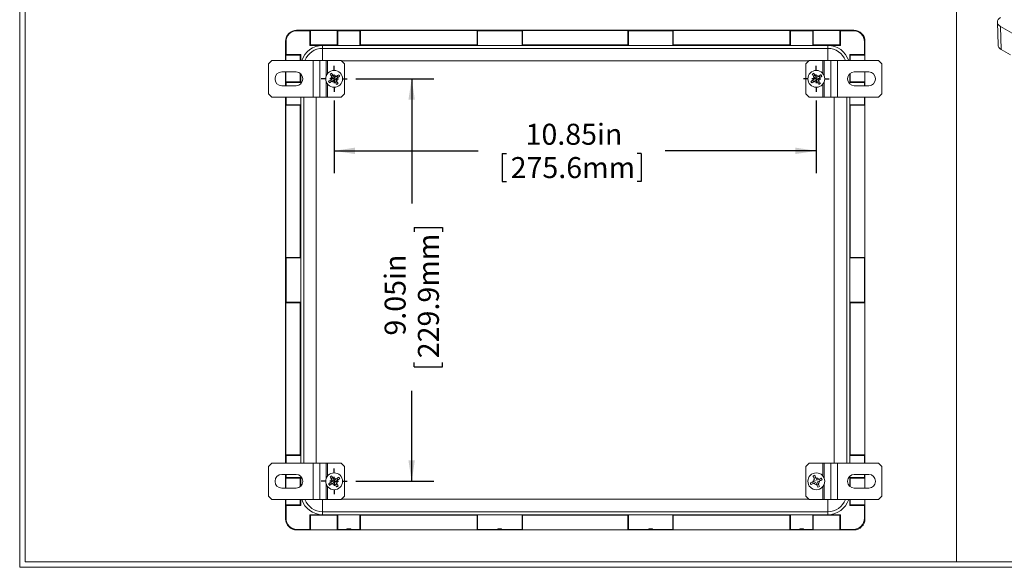
# Model space of a CAD drawing. Units: inches. Extents: x 0.2 to 16.8, y 0.1 to 10.9.
# Drawn here: x 0.2 to 5.7, y 0.2 to 3.3 of the extents above; entities that cross this region are included whole.
import ezdxf

# ---------------------------------------------------------------- set-up
doc = ezdxf.new("R2010")
doc.units = ezdxf.units.IN
doc.header["$MEASUREMENT"] = 0
doc.layers.add('SLD-0', color=179, linetype='Continuous')
doc.styles.add('SLDTEXTSTYLE0', font='TXT', dxfattribs={"width": 0.75})
doc.dimstyles.new('SLDDIMSTYLE0', dxfattribs={"dimtxt": 0.118, "dimasz": 0.118, "dimexe": 0, "dimexo": 0.0625, "dimgap": 0.0295, "dimtad": 0, "dimdec": 3, "dimlfac": 4, "dimrnd": 1e-09, "dimzin": 12, "dimdsep": 46, "dimlunit": 5, "dimtxsty": 'SLDTEXTSTYLE0', "dimsah": 1, "dimcen": 0.09, "dimadec": 0, "dimazin": 0, "dimtfac": 1, "dimtdec": 3, "dimtofl": 0, "dimtmove": 0, "dimatfit": 3, "dimfxl": 1, "dimfrac": 2, "dimtolj": 1, "dimtzin": 12, "dimarcsym": 0})

# ---------------------------------------------------------------- blocks, each defined once
blk = doc.blocks.new('*D30')
at = {"layer": 'SLD-0', "color": 7}
for p, q in [((1.8265, 4.1221), (1.8265, 3.5574)), ((4.8159, 4.1221), (4.8159, 3.5574)), ((2.9298, 3.762), (2.9298, 3.6028)), ((2.9298, 3.762), (2.9537, 3.762)), ((3.7127, 3.762), (3.6887, 3.762)), ((3.7127, 3.762), (3.7127, 3.6028)), ((1.8265, 3.6824), (2.4951, 3.6824)), ((4.8159, 3.6824), (4.1473, 3.6824)), ((2.9298, 3.6028), (2.9537, 3.6028)), ((3.7127, 3.6028), (3.6887, 3.6028))]:
    blk.add_line(p, q, dxfattribs=at)
for points in [[(1.8265, 3.6824), (1.9445, 3.6643), (1.9445, 3.7006)], [(4.8159, 3.6824), (4.6979, 3.7006), (4.6979, 3.6643)]]:
    blk.add_solid(points, dxfattribs=at)
at = {"layer": 'SLD-0', "color": 7, "char_height": 0.118, "attachment_point": 1, "style": 'SLDTEXTSTYLE0'}
for s, insert in [('11.96in', (3.0614, 3.9282)), ('303.7mm', (2.9776, 3.7409)), ('INSIDE LENGTH MIN.', (2.5972, 3.5536))]:
    blk.add_mtext(s, dxfattribs=dict(at, insert=insert))
blk = doc.blocks.new('*D33')
at = {"layer": 'SLD-0', "color": 7}
for p, q in [((1.965, 2.8216), (1.965, 2.4142)), ((4.6775, 2.8216), (4.6775, 2.4142)), ((1.965, 2.5392), (2.7758, 2.5392)), ((2.9101, 2.5252), (2.9101, 2.366)), ((2.9101, 2.5252), (2.934, 2.5252)), ((3.693, 2.5252), (3.669, 2.5252)), ((3.693, 2.5252), (3.693, 2.366)), ((4.6775, 2.5392), (3.8273, 2.5392)), ((2.9101, 2.366), (2.934, 2.366)), ((3.693, 2.366), (3.669, 2.366))]:
    blk.add_line(p, q, dxfattribs=at)
for points in [[(1.965, 2.5392), (2.083, 2.5211), (2.083, 2.5574)], [(4.6775, 2.5392), (4.5595, 2.5574), (4.5595, 2.5211)]]:
    blk.add_solid(points, dxfattribs=at)
at = {"layer": 'SLD-0', "color": 7, "char_height": 0.118, "attachment_point": 1, "style": 'SLDTEXTSTYLE0'}
for s, insert in [('10.85in', (3.0417, 2.6914)), ('275.6mm', (2.9579, 2.5041))]:
    blk.add_mtext(s, dxfattribs=dict(at, insert=insert))
blk = doc.blocks.new('*D34')
at = {"layer": 'SLD-0', "color": 7}
for p, q in [((2.0875, 2.9441), (2.5261, 2.9441)), ((2.4011, 2.9441), (2.4011, 2.2424)), ((2.4151, 2.1081), (2.5743, 2.1081)), ((2.4151, 2.1081), (2.4151, 2.0842)), ((2.5743, 2.1081), (2.5743, 2.0842)), ((2.4151, 1.3252), (2.4151, 1.3491)), ((2.5743, 1.3252), (2.5743, 1.3491)), ((2.4151, 1.3252), (2.5743, 1.3252)), ((2.4011, 0.6816), (2.4011, 1.1909)), ((2.0875, 0.6816), (2.5261, 0.6816))]:
    blk.add_line(p, q, dxfattribs=at)
for points in [[(2.4011, 2.9441), (2.3829, 2.8261), (2.4192, 2.8261)], [(2.4011, 0.6816), (2.4192, 0.7996), (2.3829, 0.7996)]]:
    blk.add_solid(points, dxfattribs=at)
at = {"layer": 'SLD-0', "color": 7, "char_height": 0.118, "attachment_point": 1, "rotation": 90, "style": 'SLDTEXTSTYLE0'}
for s, insert in [('229.9mm', (2.4363, 1.3731)), ('9.05in', (2.249, 1.5005))]:
    blk.add_mtext(s, dxfattribs=dict(at, insert=insert))
blk = doc.blocks.new('SW_CENTERMARKSYMBOL_7')
at = {"layer": 'SLD-0', "color": 0}
for p, q in [((0, 0.05), (0, 0.0725)), ((-0.05, 0), (-0.0725, 0)), ((0, 0), (-0.025, 0)), ((0, 0), (0, 0.025)), ((0, 0), (0, -0.025)), ((0, 0), (0.025, 0)), ((0.05, 0), (0.0725, 0)), ((0, -0.05), (0, -0.0725))]:
    blk.add_line(p, q, dxfattribs=at)
blk = doc.blocks.new('SW_CENTERMARKSYMBOL_8')
at = {"layer": 'SLD-0', "color": 0}
for p, q in [((0, 0.05), (0, 0.0725)), ((-0.05, 0), (-0.0725, 0)), ((0, 0), (-0.025, 0)), ((0, 0), (0, 0.025)), ((0, 0), (0, -0.025)), ((0, 0), (0.025, 0)), ((0.05, 0), (0.0725, 0)), ((0, -0.05), (0, -0.0725))]:
    blk.add_line(p, q, dxfattribs=at)
blk = doc.blocks.new('SW_CENTERMARKSYMBOL_9')
at = {"layer": 'SLD-0', "color": 0}
for p, q in [((0, 0.05), (0, 0.0725)), ((-0.05, 0), (-0.0725, 0)), ((0, 0), (-0.025, 0)), ((0, 0), (0, 0.025)), ((0, 0), (0, -0.025)), ((0, 0), (0.025, 0)), ((0.05, 0), (0.0725, 0)), ((0, -0.05), (0, -0.0725))]:
    blk.add_line(p, q, dxfattribs=at)

msp = doc.modelspace()

# ---------------------------------------------------------------- linework, layer by layer
at = {"color": 7, "linetype": 'Continuous', "lineweight": 0}
for p, q in [((0.19594, 0.19811), (0.19594, 10.86211)), ((0.22694, 0.22911), (0.22694, 10.86211)), ((0.22694, 0.22911), (16.78094, 0.22911)), ((0.19594, 0.19811), (16.81194, 0.19811))]:
    msp.add_line(p, q, dxfattribs=at)
at = {"color": 7, "linetype": 'Continuous', "lineweight": 15}
for p, q in [((1.75409, 3.21746), (1.75686, 3.21469)), ((1.75409, 3.21746), (4.88836, 3.21746)), ((1.75686, 3.21469), (1.8291, 3.21469)), ((1.83172, 3.21643), (1.8291, 3.21469)), ((1.8291, 3.21469), (1.8291, 3.132)), ((1.83172, 3.21643), (1.83172, 3.13462)), ((1.98273, 3.21643), (1.83172, 3.21643)), ((1.98273, 3.13462), (1.98273, 3.21643)), ((1.98535, 3.21469), (1.98273, 3.21643)), ((1.98535, 3.132), (1.98535, 3.21469)), ((1.98535, 3.21469), (2.11035, 3.21469)), ((2.11297, 3.21643), (2.11035, 3.21469)), ((2.11035, 3.21469), (2.11035, 3.132)), ((2.11297, 3.21643), (2.11297, 3.13462)), ((2.11297, 3.21643), (2.76938, 3.21643)), ((2.76938, 3.13462), (2.76938, 3.21643)), ((2.772, 3.21469), (2.76938, 3.21643)), ((2.772, 3.132), (2.772, 3.21469)), ((2.772, 3.21469), (3.022, 3.21469)), ((3.02462, 3.21643), (3.022, 3.21469)), ((3.022, 3.21469), (3.022, 3.132)), ((3.02462, 3.21643), (3.02462, 3.13462)), ((3.02462, 3.21643), (3.61783, 3.21643)), ((3.61783, 3.13462), (3.61783, 3.21643)), ((3.62045, 3.21469), (3.61783, 3.21643)), ((3.62045, 3.21469), (3.87045, 3.21469)), ((3.62045, 3.132), (3.62045, 3.21469)), ((3.87307, 3.21643), (3.87045, 3.21469)), ((3.87045, 3.21469), (3.87045, 3.132)), ((3.87307, 3.21643), (3.87307, 3.13462)), ((4.52948, 3.21643), (3.87307, 3.21643)), ((4.52948, 3.13462), (4.52948, 3.21643)), ((4.5321, 3.21469), (4.52948, 3.21643)), ((4.5321, 3.21469), (4.6571, 3.21469)), ((4.5321, 3.132), (4.5321, 3.21469)), ((4.65972, 3.21643), (4.6571, 3.21469)), ((4.6571, 3.21469), (4.6571, 3.132)), ((4.65972, 3.21643), (4.65972, 3.13462)), ((4.81073, 3.21643), (4.65972, 3.21643)), ((4.81073, 3.13462), (4.81073, 3.21643)), ((4.81335, 3.21469), (4.81073, 3.21643)), ((4.81335, 3.132), (4.81335, 3.21469)), ((4.81335, 3.21469), (4.88559, 3.21469)), ((4.88559, 3.21469), (4.88836, 3.21746)), ((5.69603, 3.26332), (5.69994, 3.13369)), ((5.71432, 3.23844), (7.93058, 1.95902)), ((5.71432, 3.23844), (5.71824, 3.10881)), ((1.6916, 3.04658), (1.6916, 3.15497)), ((1.69437, 3.1522), (1.6916, 3.15497)), ((1.69437, 3.07996), (1.69437, 3.1522)), ((1.83172, 3.13462), (1.8291, 3.132)), ((1.8291, 3.132), (1.89997, 3.132)), ((1.83172, 3.13462), (1.98273, 3.13462)), ((1.89997, 3.11503), (1.89997, 3.132)), ((1.89997, 3.132), (1.98535, 3.132)), ((1.89997, 3.11503), (4.74247, 3.11503)), ((1.98273, 3.13462), (1.98535, 3.132)), ((1.98535, 3.132), (2.11035, 3.132)), ((2.11297, 3.13462), (2.11035, 3.132)), ((2.11035, 3.132), (2.772, 3.132)), ((2.11297, 3.13462), (2.76938, 3.13462)), ((2.76938, 3.13462), (2.772, 3.132)), ((2.772, 3.132), (3.022, 3.132)), ((3.02462, 3.13462), (3.022, 3.132)), ((3.022, 3.132), (3.62045, 3.132)), ((3.02462, 3.13462), (3.61783, 3.13462)), ((3.61783, 3.13462), (3.62045, 3.132)), ((3.62045, 3.132), (3.87045, 3.132)), ((3.87307, 3.13462), (3.87045, 3.132)), ((3.87045, 3.132), (4.5321, 3.132)), ((3.87307, 3.13462), (4.52948, 3.13462)), ((4.52948, 3.13462), (4.5321, 3.132)), ((4.5321, 3.132), (4.6571, 3.132)), ((4.65972, 3.13462), (4.6571, 3.132)), ((4.6571, 3.132), (4.74247, 3.132)), ((4.65972, 3.13462), (4.81073, 3.13462)), ((4.74247, 3.11503), (4.74247, 3.132)), ((4.74247, 3.132), (4.81335, 3.132)), ((4.81073, 3.13462), (4.81335, 3.132)), ((4.95085, 3.15497), (4.94808, 3.1522)), ((4.94808, 3.1522), (4.94808, 3.07996)), ((4.95085, 3.15497), (4.95085, 3.04658)), ((5.71824, 3.10881), (5.76932, 3.07932)), ((1.61497, 3.04658), (1.59622, 3.02783)), ((1.61497, 3.04658), (1.84622, 3.04658)), ((1.69437, 3.07996), (1.69262, 3.07734)), ((1.69262, 3.07734), (1.69262, 3.04658)), ((1.77443, 3.07734), (1.69262, 3.07734)), ((1.77705, 3.07996), (1.69437, 3.07996)), ((1.77443, 3.07734), (1.77705, 3.07996)), ((1.77443, 3.04658), (1.77443, 3.07734)), ((1.77705, 3.04658), (1.77705, 3.07996)), ((1.84622, 3.04658), (1.84622, 2.84158)), ((1.84622, 3.04658), (1.8837, 3.04658)), ((1.8837, 3.04658), (1.8837, 2.84158)), ((1.8837, 3.04658), (1.91995, 3.04658)), ((1.91995, 3.04658), (1.92773, 3.04658)), ((1.92773, 3.04658), (2.00497, 3.04658)), ((2.02372, 3.02783), (2.00497, 3.04658)), ((4.63747, 3.04658), (4.61872, 3.02783)), ((4.71471, 3.04658), (4.63747, 3.04658)), ((4.72249, 3.04658), (4.71471, 3.04658)), ((4.75875, 3.04658), (4.72249, 3.04658)), ((4.75875, 2.84158), (4.75875, 3.04658)), ((4.79622, 3.04658), (4.75875, 3.04658)), ((4.79622, 2.84158), (4.79622, 3.04658)), ((5.02747, 3.04658), (4.79622, 3.04658)), ((4.86801, 3.07734), (4.86539, 3.07996)), ((4.86539, 3.07996), (4.86539, 3.04658)), ((4.94808, 3.07996), (4.86539, 3.07996)), ((4.86801, 3.07734), (4.86801, 3.04658)), ((4.94982, 3.07734), (4.86801, 3.07734)), ((4.94982, 3.07734), (4.94808, 3.07996)), ((4.94982, 3.04658), (4.94982, 3.07734)), ((5.04622, 3.02783), (5.02747, 3.04658)), ((1.59622, 3.02783), (1.59622, 2.86033)), ((2.02372, 3.02783), (2.02372, 2.86033)), ((4.61872, 2.86033), (4.61872, 3.02783)), ((5.04622, 2.86033), (5.04622, 3.02783)), ((1.63247, 2.94283), (1.63247, 2.94533)), ((1.66997, 2.98283), (1.75122, 2.98283)), ((1.6916, 2.90533), (1.6916, 2.98283)), ((1.69262, 2.98283), (1.69262, 2.92633)), ((1.77443, 2.92633), (1.77443, 2.97479)), ((1.78872, 2.94533), (1.78872, 2.94283)), ((1.94955, 2.92812), (1.94416, 2.93636)), ((1.94781, 2.93875), (1.95816, 2.94551)), ((1.95726, 2.96489), (1.94902, 2.95951)), ((1.95816, 2.94551), (1.9514, 2.95586)), ((1.95319, 2.93051), (1.96354, 2.93727)), ((1.9664, 2.95089), (1.95964, 2.96124)), ((1.97031, 2.92692), (1.96354, 2.93727)), ((1.9664, 2.95089), (1.97675, 2.95766)), ((1.97178, 2.94265), (1.98214, 2.94942)), ((1.97855, 2.9323), (1.97178, 2.94265)), ((1.98578, 2.9518), (1.9804, 2.96004)), ((4.65666, 2.93636), (4.66205, 2.92812)), ((4.67066, 2.94551), (4.66031, 2.93875)), ((4.66152, 2.95951), (4.66976, 2.96489)), ((4.6639, 2.95586), (4.67066, 2.94551)), ((4.67604, 2.93727), (4.66569, 2.93051)), ((4.67214, 2.96124), (4.6789, 2.95089)), ((4.67604, 2.93727), (4.68281, 2.92692)), ((4.68925, 2.95766), (4.6789, 2.95089)), ((4.69464, 2.94942), (4.68428, 2.94265)), ((4.68428, 2.94265), (4.69105, 2.9323)), ((4.6929, 2.96004), (4.69828, 2.9518)), ((4.85372, 2.94283), (4.85372, 2.94533)), ((4.86801, 2.97479), (4.86801, 2.92633)), ((4.89122, 2.98283), (4.97247, 2.98283)), ((4.94982, 2.92633), (4.94982, 2.98283)), ((4.95085, 2.98283), (4.95085, 2.90533)), ((5.00997, 2.94533), (5.00997, 2.94283)), ((1.75122, 2.90533), (1.66997, 2.90533)), ((1.69262, 2.92633), (1.69437, 2.92371)), ((1.69262, 2.92633), (1.77443, 2.92633)), ((1.69437, 2.90533), (1.69437, 2.92371)), ((1.69437, 2.92371), (1.77705, 2.92371)), ((1.77443, 2.92633), (1.77705, 2.92371)), ((1.77705, 2.91564), (1.77705, 2.92371)), ((1.98093, 2.92866), (1.97269, 2.92327)), ((4.68519, 2.92327), (4.69343, 2.92866)), ((4.86801, 2.92633), (4.86539, 2.92371)), ((4.86539, 2.92371), (4.86539, 2.91564)), ((4.86539, 2.92371), (4.94808, 2.92371)), ((4.86801, 2.92633), (4.94982, 2.92633)), ((4.97247, 2.90533), (4.89122, 2.90533)), ((4.94808, 2.92371), (4.94982, 2.92633)), ((4.94808, 2.92371), (4.94808, 2.90533)), ((1.59622, 2.86033), (1.61497, 2.84158)), ((1.61497, 2.84158), (1.84622, 2.84158)), ((1.6916, 0.78408), (1.6916, 2.84158)), ((1.69437, 2.79871), (1.69437, 2.84158)), ((1.77705, 2.79871), (1.77705, 2.84158)), ((1.84622, 2.84158), (1.8837, 2.84158)), ((1.8837, 2.84158), (1.91995, 2.84158)), ((1.91995, 2.84158), (1.92773, 2.84158)), ((1.92773, 2.84158), (2.00497, 2.84158)), ((2.00497, 2.84158), (2.02372, 2.86033)), ((4.61872, 2.86033), (4.63747, 2.84158)), ((4.71471, 2.84158), (4.63747, 2.84158)), ((4.72249, 2.84158), (4.71471, 2.84158)), ((4.75875, 2.84158), (4.72249, 2.84158)), ((4.79622, 2.84158), (4.75875, 2.84158)), ((5.02747, 2.84158), (4.79622, 2.84158)), ((4.86539, 2.84158), (4.86539, 2.79871)), ((4.94808, 2.84158), (4.94808, 2.79871)), ((4.95085, 2.84158), (4.95085, 0.78408)), ((5.02747, 2.84158), (5.04622, 2.86033)), ((1.69437, 2.79871), (1.69262, 2.79609)), ((1.69262, 2.79609), (1.69262, 1.94045)), ((1.77443, 2.79609), (1.69262, 2.79609)), ((1.77705, 2.79871), (1.69437, 2.79871)), ((1.77443, 2.79609), (1.77705, 2.79871)), ((1.77443, 1.94045), (1.77443, 2.79609)), ((1.77705, 1.93783), (1.77705, 2.79871)), ((4.86539, 2.79871), (4.86539, 1.93783)), ((4.86801, 2.79609), (4.86539, 2.79871)), ((4.94808, 2.79871), (4.86539, 2.79871)), ((4.86801, 2.79609), (4.86801, 1.94045)), ((4.94982, 2.79609), (4.86801, 2.79609)), ((4.94982, 2.79609), (4.94808, 2.79871)), ((4.94982, 1.94045), (4.94982, 2.79609)), ((1.69262, 1.94045), (1.69437, 1.93783)), ((1.69262, 1.94045), (1.77443, 1.94045)), ((1.77443, 1.94045), (1.77705, 1.93783)), ((4.86801, 1.94045), (4.86539, 1.93783)), ((4.86801, 1.94045), (4.94982, 1.94045)), ((4.94808, 1.93783), (4.94982, 1.94045)), ((1.69437, 1.68783), (1.69437, 1.93783)), ((1.69437, 1.93783), (1.77705, 1.93783)), ((1.77705, 1.68783), (1.77705, 1.93783)), ((4.86539, 1.93783), (4.86539, 1.68783)), ((4.86539, 1.93783), (4.94808, 1.93783)), ((4.94808, 1.93783), (4.94808, 1.68783)), ((1.69262, 1.68521), (1.69437, 1.68783)), ((1.69262, 1.68521), (1.69262, 0.82958)), ((1.69262, 1.68521), (1.77443, 1.68521)), ((1.69437, 1.68783), (1.77705, 1.68783)), ((1.77443, 1.68521), (1.77705, 1.68783)), ((1.77443, 1.68521), (1.77443, 0.82958)), ((1.77705, 1.68783), (1.77705, 0.82696)), ((4.86539, 0.82696), (4.86539, 1.68783)), ((4.86801, 1.68521), (4.86539, 1.68783)), ((4.86539, 1.68783), (4.94808, 1.68783)), ((4.86801, 0.82958), (4.86801, 1.68521)), ((4.86801, 1.68521), (4.94982, 1.68521)), ((4.94808, 1.68783), (4.94982, 1.68521)), ((4.94982, 0.82958), (4.94982, 1.68521)), ((1.61497, 0.78408), (1.59622, 0.76533)), ((1.61497, 0.78408), (1.84622, 0.78408)), ((1.69437, 0.82696), (1.69262, 0.82958)), ((1.77443, 0.82958), (1.69262, 0.82958)), ((1.69437, 0.78408), (1.69437, 0.82696)), ((1.77705, 0.82696), (1.69437, 0.82696)), ((1.77443, 0.82958), (1.77705, 0.82696)), ((1.77705, 0.78408), (1.77705, 0.82696)), ((1.84622, 0.78408), (1.84622, 0.57908)), ((1.84622, 0.78408), (1.8837, 0.78408)), ((1.8837, 0.78408), (1.8837, 0.57908)), ((1.8837, 0.78408), (1.91995, 0.78408)), ((1.91995, 0.78408), (1.92773, 0.78408)), ((1.92773, 0.78408), (2.00497, 0.78408)), ((2.02372, 0.76533), (2.00497, 0.78408)), ((4.63747, 0.78408), (4.61872, 0.76533)), ((4.71471, 0.78408), (4.63747, 0.78408)), ((4.72249, 0.78408), (4.71471, 0.78408)), ((4.75875, 0.78408), (4.72249, 0.78408)), ((4.75875, 0.57908), (4.75875, 0.78408)), ((4.79622, 0.78408), (4.75875, 0.78408)), ((4.79622, 0.57908), (4.79622, 0.78408)), ((5.02747, 0.78408), (4.79622, 0.78408)), ((4.86801, 0.82958), (4.86539, 0.82696)), ((4.86539, 0.82696), (4.86539, 0.78408)), ((4.94808, 0.82696), (4.86539, 0.82696)), ((4.94982, 0.82958), (4.86801, 0.82958)), ((4.94982, 0.82958), (4.94808, 0.82696)), ((4.94808, 0.82696), (4.94808, 0.78408)), ((5.04622, 0.76533), (5.02747, 0.78408)), ((1.59622, 0.76533), (1.59622, 0.59783)), ((1.66997, 0.72033), (1.75122, 0.72033)), ((1.6916, 0.64283), (1.6916, 0.72033)), ((1.69437, 0.70196), (1.69437, 0.72033)), ((2.02372, 0.76533), (2.02372, 0.59783)), ((4.61872, 0.59783), (4.61872, 0.76533)), ((4.89122, 0.72033), (4.97247, 0.72033)), ((4.94808, 0.72033), (4.94808, 0.70196)), ((4.95085, 0.72033), (4.95085, 0.64283)), ((5.04622, 0.59783), (5.04622, 0.76533)), ((1.63247, 0.68033), (1.63247, 0.68283)), ((1.69262, 0.69934), (1.69437, 0.70196)), ((1.69262, 0.69934), (1.69262, 0.64283)), ((1.69262, 0.69934), (1.77443, 0.69934)), ((1.69437, 0.70196), (1.77705, 0.70196)), ((1.77443, 0.69934), (1.77705, 0.70196)), ((1.77443, 0.69934), (1.77443, 0.65088)), ((1.77705, 0.70196), (1.77705, 0.71002)), ((1.78872, 0.68283), (1.78872, 0.68033)), ((1.94955, 0.66562), (1.94416, 0.67386)), ((1.94781, 0.67625), (1.95816, 0.68301)), ((1.95726, 0.70239), (1.94902, 0.69701)), ((1.95816, 0.68301), (1.9514, 0.69336)), ((1.95319, 0.66801), (1.96354, 0.67477)), ((1.9664, 0.68839), (1.95964, 0.69874)), ((1.97031, 0.66442), (1.96354, 0.67477)), ((1.9664, 0.68839), (1.97675, 0.69516)), ((1.97178, 0.68015), (1.98214, 0.68692)), ((1.97855, 0.6698), (1.97178, 0.68015)), ((1.98093, 0.66616), (1.97269, 0.66077)), ((1.98578, 0.6893), (1.9804, 0.69754)), ((4.65562, 0.67771), (4.65944, 0.66864)), ((4.67103, 0.68421), (4.65963, 0.6794)), ((4.67485, 0.67514), (4.66346, 0.67033)), ((4.66453, 0.69961), (4.6736, 0.70344)), ((4.66622, 0.6956), (4.67103, 0.68421)), ((4.67485, 0.67514), (4.67965, 0.66374)), ((4.67529, 0.69942), (4.6801, 0.68803)), ((4.69149, 0.69283), (4.6801, 0.68803)), ((4.69531, 0.68376), (4.68392, 0.67896)), ((4.68392, 0.67896), (4.68872, 0.66756)), ((4.6955, 0.69452), (4.69933, 0.68545)), ((4.85372, 0.68033), (4.85372, 0.68283)), ((4.86539, 0.71002), (4.86539, 0.70196)), ((4.86801, 0.69934), (4.86539, 0.70196)), ((4.86539, 0.70196), (4.94808, 0.70196)), ((4.86801, 0.65088), (4.86801, 0.69934)), ((4.86801, 0.69934), (4.94982, 0.69934)), ((4.94808, 0.70196), (4.94982, 0.69934)), ((4.94982, 0.64283), (4.94982, 0.69934)), ((5.00997, 0.68283), (5.00997, 0.68033)), ((1.75122, 0.64283), (1.66997, 0.64283)), ((4.68134, 0.65973), (4.69041, 0.66355)), ((4.97247, 0.64283), (4.89122, 0.64283)), ((1.59622, 0.59783), (1.61497, 0.57908)), ((1.61497, 0.57908), (1.84622, 0.57908)), ((1.6916, 0.4707), (1.6916, 0.57908)), ((1.69262, 0.57908), (1.69262, 0.54833)), ((1.77443, 0.57908), (1.77443, 0.54833)), ((1.77705, 0.57908), (1.77705, 0.54571)), ((1.84622, 0.57908), (1.8837, 0.57908)), ((1.8837, 0.57908), (1.91995, 0.57908)), ((1.91995, 0.57908), (1.92773, 0.57908)), ((1.92773, 0.57908), (2.00497, 0.57908)), ((2.00497, 0.57908), (2.02372, 0.59783)), ((4.61872, 0.59783), (4.63747, 0.57908)), ((4.71471, 0.57908), (4.63747, 0.57908)), ((4.72249, 0.57908), (4.71471, 0.57908)), ((4.75875, 0.57908), (4.72249, 0.57908)), ((4.79622, 0.57908), (4.75875, 0.57908)), ((5.02747, 0.57908), (4.79622, 0.57908)), ((4.86539, 0.54571), (4.86539, 0.57908)), ((4.86801, 0.54833), (4.86801, 0.57908)), ((4.94982, 0.54833), (4.94982, 0.57908)), ((4.95085, 0.57908), (4.95085, 0.4707)), ((5.02747, 0.57908), (5.04622, 0.59783)), ((1.69437, 0.54571), (1.69262, 0.54833)), ((1.77443, 0.54833), (1.69262, 0.54833)), ((1.77705, 0.54571), (1.69437, 0.54571)), ((1.69437, 0.47347), (1.69437, 0.54571)), ((1.77443, 0.54833), (1.77705, 0.54571)), ((4.74247, 0.51064), (1.89997, 0.51064)), ((1.89997, 0.51064), (1.89997, 0.49366)), ((4.74247, 0.51064), (4.74247, 0.49366)), ((4.86801, 0.54833), (4.86539, 0.54571)), ((4.94808, 0.54571), (4.86539, 0.54571)), ((4.94982, 0.54833), (4.86801, 0.54833)), ((4.94982, 0.54833), (4.94808, 0.54571)), ((4.94808, 0.54571), (4.94808, 0.47347)), ((1.6916, 0.4707), (1.69437, 0.47347)), ((1.8291, 0.41098), (1.8291, 0.49366)), ((1.83172, 0.49104), (1.8291, 0.49366)), ((1.8291, 0.49366), (1.89997, 0.49366)), ((1.83172, 0.40923), (1.83172, 0.49104)), ((1.83172, 0.49104), (1.98273, 0.49104)), ((1.89997, 0.49366), (1.98535, 0.49366)), ((1.98273, 0.49104), (1.98535, 0.49366)), ((1.98273, 0.49104), (1.98273, 0.40923)), ((2.11035, 0.49366), (1.98535, 0.49366)), ((1.98535, 0.49366), (1.98535, 0.41098)), ((2.11035, 0.49366), (2.772, 0.49366)), ((2.11035, 0.41098), (2.11035, 0.49366)), ((2.11297, 0.49104), (2.11035, 0.49366)), ((2.11297, 0.40923), (2.11297, 0.49104)), ((2.11297, 0.49104), (2.76938, 0.49104)), ((2.76938, 0.49104), (2.772, 0.49366)), ((2.76938, 0.49104), (2.76938, 0.40923)), ((3.022, 0.49366), (2.772, 0.49366)), ((2.772, 0.49366), (2.772, 0.41098)), ((3.022, 0.49366), (3.62045, 0.49366)), ((3.022, 0.41098), (3.022, 0.49366)), ((3.02462, 0.49104), (3.022, 0.49366)), ((3.02462, 0.40923), (3.02462, 0.49104)), ((3.02462, 0.49104), (3.61783, 0.49104)), ((3.61783, 0.49104), (3.62045, 0.49366)), ((3.61783, 0.49104), (3.61783, 0.40923)), ((3.87045, 0.49366), (3.62045, 0.49366)), ((3.62045, 0.49366), (3.62045, 0.41098)), ((3.87045, 0.49366), (4.5321, 0.49366)), ((3.87045, 0.41098), (3.87045, 0.49366)), ((3.87307, 0.49104), (3.87045, 0.49366)), ((3.87307, 0.40923), (3.87307, 0.49104)), ((3.87307, 0.49104), (4.52948, 0.49104)), ((4.52948, 0.49104), (4.5321, 0.49366)), ((4.52948, 0.49104), (4.52948, 0.40923)), ((4.6571, 0.49366), (4.5321, 0.49366)), ((4.5321, 0.49366), (4.5321, 0.41098)), ((4.74247, 0.49366), (4.6571, 0.49366)), ((4.6571, 0.41098), (4.6571, 0.49366)), ((4.65972, 0.49104), (4.6571, 0.49366)), ((4.65972, 0.40923), (4.65972, 0.49104)), ((4.65972, 0.49104), (4.81073, 0.49104)), ((4.74247, 0.49366), (4.81335, 0.49366)), ((4.81073, 0.49104), (4.81335, 0.49366)), ((4.81073, 0.49104), (4.81073, 0.40923)), ((4.81335, 0.49366), (4.81335, 0.41098)), ((4.94808, 0.47347), (4.95085, 0.4707)), ((1.75686, 0.41098), (1.75409, 0.40821)), ((4.88836, 0.40821), (1.75409, 0.40821)), ((1.8291, 0.41098), (1.75686, 0.41098)), ((1.83172, 0.40923), (1.8291, 0.41098)), ((1.83172, 0.40923), (1.98273, 0.40923)), ((1.98535, 0.41098), (1.98273, 0.40923)), ((2.03696, 0.41098), (1.98535, 0.41098)), ((2.03695, 0.41348), (2.05824, 0.41348)), ((2.03695, 0.41348), (2.03696, 0.41098)), ((2.03695, 0.41348), (2.04286, 0.4123)), ((2.03696, 0.41098), (2.04286, 0.4098)), ((2.04286, 0.4098), (2.04286, 0.4123)), ((2.05234, 0.4123), (2.05824, 0.41348)), ((2.05234, 0.4123), (2.05234, 0.4098)), ((2.05234, 0.4098), (2.05824, 0.41098)), ((2.05824, 0.41098), (2.05824, 0.41348)), ((2.11035, 0.41098), (2.05824, 0.41098)), ((2.11297, 0.40923), (2.11035, 0.41098)), ((2.76938, 0.40923), (2.11297, 0.40923)), ((2.772, 0.41098), (2.76938, 0.40923)), ((2.88596, 0.41098), (2.772, 0.41098)), ((2.88595, 0.41348), (2.89186, 0.4123)), ((2.88595, 0.41348), (2.90724, 0.41348)), ((2.88595, 0.41348), (2.88596, 0.41098)), ((2.88596, 0.41098), (2.89186, 0.4098)), ((2.89186, 0.4098), (2.89186, 0.4123)), ((2.90134, 0.4123), (2.90724, 0.41348)), ((2.90134, 0.4123), (2.90134, 0.4098)), ((2.90134, 0.4098), (2.90724, 0.41098)), ((2.90724, 0.41098), (2.90724, 0.41348)), ((3.022, 0.41098), (2.90724, 0.41098)), ((3.02462, 0.40923), (3.022, 0.41098)), ((3.61783, 0.40923), (3.02462, 0.40923)), ((3.62045, 0.41098), (3.61783, 0.40923)), ((3.73496, 0.41098), (3.62045, 0.41098)), ((3.73495, 0.41348), (3.74086, 0.4123)), ((3.73495, 0.41348), (3.75624, 0.41348)), ((3.73495, 0.41348), (3.73496, 0.41098)), ((3.73496, 0.41098), (3.74086, 0.4098)), ((3.74086, 0.4098), (3.74086, 0.4123)), ((3.75034, 0.4123), (3.75624, 0.41348)), ((3.75034, 0.4123), (3.75034, 0.4098)), ((3.75034, 0.4098), (3.75624, 0.41098)), ((3.75624, 0.41098), (3.75624, 0.41348)), ((3.87045, 0.41098), (3.75624, 0.41098)), ((3.87307, 0.40923), (3.87045, 0.41098)), ((3.87307, 0.40923), (4.52948, 0.40923)), ((4.5321, 0.41098), (4.52948, 0.40923)), ((4.58396, 0.41098), (4.5321, 0.41098)), ((4.58395, 0.41348), (4.58396, 0.41098)), ((4.58395, 0.41348), (4.58986, 0.4123)), ((4.58395, 0.41348), (4.60524, 0.41348)), ((4.58396, 0.41098), (4.58986, 0.4098)), ((4.58986, 0.4098), (4.58986, 0.4123)), ((4.59934, 0.4123), (4.60524, 0.41348)), ((4.59934, 0.4123), (4.59934, 0.4098)), ((4.59934, 0.4098), (4.60524, 0.41098)), ((4.60524, 0.41098), (4.60524, 0.41348)), ((4.6571, 0.41098), (4.60524, 0.41098)), ((4.65972, 0.40923), (4.6571, 0.41098)), ((4.65972, 0.40923), (4.81073, 0.40923)), ((4.81335, 0.41098), (4.81073, 0.40923)), ((4.88559, 0.41098), (4.81335, 0.41098)), ((4.88836, 0.40821), (4.88559, 0.41098))]:
    msp.add_line(p, q, dxfattribs=at)
at = {"color": 8, "linetype": 'Continuous', "lineweight": 15}
for p, q in [((1.89997, 3.04658), (1.89997, 3.11503)), ((4.74247, 3.04658), (4.74247, 3.11503)), ((1.91995, 3.04658), (1.91995, 2.95923)), ((1.92773, 3.04658), (1.92773, 2.97357)), ((4.71471, 2.97357), (4.71471, 3.04658)), ((4.72249, 2.95923), (4.72249, 3.04658)), ((4.63567, 3.04478), (2.00677, 3.04478)), ((1.77705, 2.92371), (1.77705, 2.97252)), ((4.86539, 2.97252), (4.86539, 2.92371)), ((1.91995, 2.92893), (1.91995, 2.84158)), ((1.92773, 2.9146), (1.92773, 2.84158)), ((4.71471, 2.84158), (4.71471, 2.9146)), ((4.72249, 2.84158), (4.72249, 2.92893)), ((1.79403, 0.78408), (1.79403, 2.84158)), ((1.86427, 2.84158), (1.86427, 0.78408)), ((4.77817, 0.78408), (4.77817, 2.84158)), ((4.84842, 2.84158), (4.84842, 0.78408)), ((1.91995, 0.78408), (1.91995, 0.69673)), ((1.92773, 0.78408), (1.92773, 0.71107)), ((4.71471, 0.71107), (4.71471, 0.78408)), ((4.72249, 0.69673), (4.72249, 0.78408)), ((1.77705, 0.65314), (1.77705, 0.70196)), ((1.91995, 0.66643), (1.91995, 0.57908)), ((4.72249, 0.57908), (4.72249, 0.66643)), ((4.86539, 0.65314), (4.86539, 0.70196)), ((1.92773, 0.6521), (1.92773, 0.57908)), ((4.71471, 0.57908), (4.71471, 0.6521)), ((1.89997, 0.51064), (1.89997, 0.57908)), ((2.00677, 0.58088), (4.63567, 0.58088)), ((4.74247, 0.51064), (4.74247, 0.57908))]:
    msp.add_line(p, q, dxfattribs=at)
at = {"color": 7, "linetype": 'Continuous', "lineweight": 15, "flags": 128}
for points in [[(1.9335, 2.9294), (1.93551, 2.93071), (1.93764, 2.9321), (1.94155, 2.93466), (1.94574, 2.93739), (1.94781, 2.93875)], [(1.95029, 2.97556), (1.94609, 2.97303), (1.94205, 2.97017)], [(1.9514, 2.95586), (1.94974, 2.9584), (1.94705, 2.96252), (1.94441, 2.96656), (1.94205, 2.97017)], [(1.95964, 2.96124), (1.95798, 2.96379), (1.95529, 2.9679), (1.95265, 2.97194), (1.95029, 2.97556)], [(1.97675, 2.95766), (1.9793, 2.95932), (1.98341, 2.962), (1.98745, 2.96464), (1.99106, 2.96701)], [(1.98214, 2.94942), (1.98468, 2.95108), (1.98879, 2.95376), (1.99283, 2.9564), (1.99645, 2.95877)], [(1.99645, 2.95877), (1.99392, 2.96297), (1.99106, 2.96701)], [(4.66031, 2.93875), (4.65777, 2.93709), (4.65366, 2.9344), (4.64961, 2.93176), (4.646, 2.9294)], [(4.66279, 2.97556), (4.65859, 2.97303), (4.65455, 2.97017)], [(4.65455, 2.97017), (4.65586, 2.96816), (4.65726, 2.96603), (4.65981, 2.96212), (4.66254, 2.95794), (4.6639, 2.95586)], [(4.66279, 2.97556), (4.6641, 2.97355), (4.6655, 2.97141), (4.66805, 2.9675), (4.67078, 2.96332), (4.67214, 2.96124)], [(4.70356, 2.96701), (4.70156, 2.96569), (4.69942, 2.9643), (4.69551, 2.96175), (4.69133, 2.95901), (4.68925, 2.95766)], [(4.70895, 2.95877), (4.70694, 2.95745), (4.7048, 2.95606), (4.7009, 2.95351), (4.69671, 2.95077), (4.69464, 2.94942)], [(4.70895, 2.95877), (4.70642, 2.96297), (4.70356, 2.96701)], [(1.9335, 2.9294), (1.93603, 2.92519), (1.93888, 2.92116)], [(1.93888, 2.92116), (1.94089, 2.92247), (1.94303, 2.92386), (1.94693, 2.92642), (1.95112, 2.92915), (1.95319, 2.93051)], [(1.97966, 2.91261), (1.97835, 2.91462), (1.97695, 2.91675), (1.9744, 2.92066), (1.97166, 2.92484), (1.97031, 2.92692)], [(1.9879, 2.91799), (1.98659, 2.92), (1.98519, 2.92213), (1.98264, 2.92604), (1.9799, 2.93023), (1.97855, 2.9323)], [(1.97966, 2.91261), (1.98386, 2.91514), (1.9879, 2.91799)], [(4.646, 2.9294), (4.64853, 2.92519), (4.65138, 2.92116)], [(4.66569, 2.93051), (4.66315, 2.92885), (4.65904, 2.92616), (4.655, 2.92352), (4.65138, 2.92116)], [(4.68281, 2.92692), (4.68447, 2.92438), (4.68715, 2.92026), (4.6898, 2.91622), (4.69216, 2.91261)], [(4.69105, 2.9323), (4.69271, 2.92976), (4.69539, 2.92565), (4.69804, 2.92161), (4.7004, 2.91799)], [(4.69216, 2.91261), (4.69636, 2.91514), (4.7004, 2.91799)], [(1.9335, 0.6669), (1.93551, 0.66821), (1.93764, 0.6696), (1.94155, 0.67216), (1.94574, 0.67489), (1.94781, 0.67625)], [(1.9335, 0.6669), (1.93603, 0.66269), (1.93888, 0.65866)], [(1.93888, 0.65866), (1.94089, 0.65997), (1.94303, 0.66136), (1.94693, 0.66392), (1.95112, 0.66665), (1.95319, 0.66801)], [(1.95029, 0.71306), (1.94609, 0.71053), (1.94205, 0.70767)], [(1.9514, 0.69336), (1.94974, 0.6959), (1.94705, 0.70002), (1.94441, 0.70406), (1.94205, 0.70767)], [(1.95964, 0.69874), (1.95798, 0.70129), (1.95529, 0.7054), (1.95265, 0.70944), (1.95029, 0.71306)], [(1.97675, 0.69516), (1.9793, 0.69682), (1.98341, 0.6995), (1.98745, 0.70214), (1.99106, 0.70451)], [(1.9879, 0.65549), (1.98659, 0.6575), (1.98519, 0.65963), (1.98264, 0.66354), (1.9799, 0.66773), (1.97855, 0.6698)], [(1.98214, 0.68692), (1.98468, 0.68858), (1.98879, 0.69126), (1.99283, 0.6939), (1.99645, 0.69627)], [(1.99645, 0.69627), (1.99392, 0.70047), (1.99106, 0.70451)], [(4.65963, 0.6794), (4.65683, 0.67822), (4.65231, 0.67632), (4.64786, 0.67444), (4.64388, 0.67276)], [(4.64388, 0.67276), (4.64562, 0.66818), (4.6477, 0.66369)], [(4.66346, 0.67033), (4.66066, 0.66915), (4.65613, 0.66725), (4.65168, 0.66537), (4.6477, 0.66369)], [(4.66865, 0.71517), (4.66407, 0.71344), (4.65959, 0.71135)], [(4.65959, 0.71135), (4.66052, 0.70914), (4.66151, 0.70679), (4.66332, 0.70249), (4.66526, 0.69788), (4.66622, 0.6956)], [(4.66865, 0.71517), (4.66959, 0.71296), (4.67058, 0.71061), (4.67239, 0.70631), (4.67433, 0.7017), (4.67529, 0.69942)], [(4.68872, 0.66756), (4.6899, 0.66476), (4.69181, 0.66024), (4.69368, 0.65579), (4.69536, 0.65181)], [(4.70724, 0.69947), (4.70503, 0.69854), (4.70268, 0.69755), (4.69838, 0.69573), (4.69377, 0.69379), (4.69149, 0.69283)], [(4.71107, 0.6904), (4.70886, 0.68947), (4.70651, 0.68848), (4.7022, 0.68666), (4.6976, 0.68472), (4.69531, 0.68376)], [(4.71107, 0.6904), (4.70933, 0.69499), (4.70724, 0.69947)], [(1.97966, 0.65011), (1.97835, 0.65212), (1.97695, 0.65425), (1.9744, 0.65816), (1.97166, 0.66234), (1.97031, 0.66442)], [(1.97966, 0.65011), (1.98386, 0.65264), (1.9879, 0.65549)], [(4.67965, 0.66374), (4.68083, 0.66094), (4.68274, 0.65642), (4.68461, 0.65197), (4.68629, 0.64799)], [(4.68629, 0.64799), (4.69088, 0.64973), (4.69536, 0.65181)], [(2.04286, 0.4098), (2.04132, 0.40979), (2.03991, 0.40977), (2.03865, 0.40975), (2.03756, 0.40973), (2.03668, 0.4097), (2.03601, 0.40967), (2.03556, 0.40964), (2.03536, 0.40961), (2.0354, 0.40958), (2.03568, 0.40955), (2.0362, 0.40952), (2.03694, 0.4095), (2.03789, 0.40947), (2.03903, 0.40945), (2.04035, 0.40943), (2.0418, 0.40941), (2.04338, 0.4094), (2.04503, 0.40939), (2.04674, 0.40939), (2.04846, 0.40939), (2.05016, 0.40939), (2.05182, 0.4094), (2.05339, 0.40941), (2.05485, 0.40943), (2.05616, 0.40945), (2.05731, 0.40947), (2.05826, 0.4095), (2.059, 0.40952), (2.05951, 0.40955), (2.05979, 0.40958), (2.05983, 0.40961), (2.05963, 0.40964), (2.05919, 0.40967), (2.05852, 0.4097), (2.05763, 0.40973), (2.05655, 0.40975), (2.05529, 0.40977), (2.05387, 0.40979), (2.05234, 0.4098)], [(2.89186, 0.4098), (2.89032, 0.40979), (2.88891, 0.40977), (2.88765, 0.40975), (2.88656, 0.40973), (2.88568, 0.4097), (2.88501, 0.40967), (2.88456, 0.40964), (2.88436, 0.40961), (2.8844, 0.40958), (2.88468, 0.40955), (2.8852, 0.40952), (2.88594, 0.4095), (2.88689, 0.40947), (2.88803, 0.40945), (2.88935, 0.40943), (2.8908, 0.40941), (2.89238, 0.4094), (2.89403, 0.40939), (2.89574, 0.40939), (2.89746, 0.40939), (2.89916, 0.40939), (2.90082, 0.4094), (2.90239, 0.40941), (2.90385, 0.40943), (2.90516, 0.40945), (2.90631, 0.40947), (2.90726, 0.4095), (2.908, 0.40952), (2.90851, 0.40955), (2.9088, 0.40958), (2.90883, 0.40961), (2.90863, 0.40964), (2.90819, 0.40967), (2.90752, 0.4097), (2.90663, 0.40973), (2.90555, 0.40975), (2.90429, 0.40977), (2.90287, 0.40979), (2.90134, 0.4098)], [(3.74086, 0.4098), (3.73932, 0.40979), (3.73791, 0.40977), (3.73665, 0.40975), (3.73556, 0.40973), (3.73468, 0.4097), (3.73401, 0.40967), (3.73356, 0.40964), (3.73336, 0.40961), (3.7334, 0.40958), (3.73368, 0.40955), (3.7342, 0.40952), (3.73494, 0.4095), (3.73589, 0.40947), (3.73703, 0.40945), (3.73835, 0.40943), (3.7398, 0.40941), (3.74138, 0.4094), (3.74303, 0.40939), (3.74474, 0.40939), (3.74646, 0.40939), (3.74816, 0.40939), (3.74982, 0.4094), (3.75139, 0.40941), (3.75285, 0.40943), (3.75416, 0.40945), (3.75531, 0.40947), (3.75626, 0.4095), (3.757, 0.40952), (3.75751, 0.40955), (3.7578, 0.40958), (3.75783, 0.40961), (3.75763, 0.40964), (3.75719, 0.40967), (3.75652, 0.4097), (3.75563, 0.40973), (3.75455, 0.40975), (3.75329, 0.40977), (3.75187, 0.40979), (3.75034, 0.4098)], [(4.58986, 0.4098), (4.58832, 0.40979), (4.58691, 0.40977), (4.58565, 0.40975), (4.58456, 0.40973), (4.58368, 0.4097), (4.58301, 0.40967), (4.58256, 0.40964), (4.58236, 0.40961), (4.5824, 0.40958), (4.58268, 0.40955), (4.5832, 0.40952), (4.58394, 0.4095), (4.58489, 0.40947), (4.58603, 0.40945), (4.58735, 0.40943), (4.5888, 0.40941), (4.59038, 0.4094), (4.59203, 0.40939), (4.59374, 0.40939), (4.59546, 0.40939), (4.59717, 0.40939), (4.59882, 0.4094), (4.60039, 0.40941), (4.60185, 0.40943), (4.60316, 0.40945), (4.60431, 0.40947), (4.60526, 0.4095), (4.606, 0.40952), (4.60651, 0.40955), (4.6068, 0.40958), (4.60683, 0.40961), (4.60663, 0.40964), (4.60619, 0.40967), (4.60552, 0.4097), (4.60463, 0.40973), (4.60355, 0.40975), (4.60229, 0.40977), (4.60087, 0.40979), (4.59934, 0.4098)]]:
    msp.add_lwpolyline(points, dxfattribs=at)
at = {"color": 7, "linetype": 'Continuous', "lineweight": 15}
for centre in [(1.96497, 2.94408), (4.67747, 2.94408), (1.96497, 0.68158), (4.67747, 0.68158)]:
    msp.add_circle(centre, 0.0475, dxfattribs=at)
for centre, radius, start, end in [((1.89997, 3.00908), 0.12292, 90, 162.23751), ((4.74247, 3.00908), 0.12292, 17.76249, 90), ((1.66997, 2.94533), 0.0375, 90, 180), ((1.66997, 2.94283), 0.0375, 180, 270), ((1.75122, 2.94533), 0.0375, 0, 90), ((1.75122, 2.94283), 0.0375, 270, 0), ((1.96497, 2.94408), 0.01797, 139.04948, 197.26576), ((1.96497, 2.94408), 0.01797, 49.04948, 107.26576), ((1.96497, 2.94408), 0.01797, 319.04948, 17.26576), ((4.67747, 2.94408), 0.01797, 139.04948, 197.26576), ((4.67747, 2.94408), 0.01797, 49.04948, 107.26576), ((4.67747, 2.94408), 0.01797, 319.04948, 17.26576), ((4.89122, 2.94533), 0.0375, 90, 180), ((4.89122, 2.94283), 0.0375, 180, 270), ((4.97247, 2.94533), 0.0375, 0, 90), ((4.97247, 2.94283), 0.0375, 270, 0), ((1.96497, 2.94408), 0.01797, 229.04948, 287.26576), ((4.67747, 2.94408), 0.01797, 229.04948, 287.26576), ((1.66997, 0.68283), 0.0375, 90, 180), ((1.75122, 0.68283), 0.0375, 0, 90), ((4.89122, 0.68283), 0.0375, 90, 180), ((4.97247, 0.68283), 0.0375, 0, 90), ((1.66997, 0.68033), 0.0375, 180, 270), ((1.75122, 0.68033), 0.0375, 270, 0), ((1.96497, 0.68158), 0.01797, 139.04948, 197.26576), ((1.96497, 0.68158), 0.01797, 229.04948, 287.26576), ((1.96497, 0.68158), 0.01797, 49.04948, 107.26576), ((1.96497, 0.68158), 0.01797, 319.04948, 17.26576), ((4.67747, 0.68158), 0.01797, 128.746, 186.96228), ((4.67747, 0.68158), 0.01797, 218.746, 276.96228), ((4.67747, 0.68158), 0.01797, 38.746, 96.96228), ((4.67747, 0.68158), 0.01797, 308.746, 6.96228), ((4.89122, 0.68033), 0.0375, 180, 270), ((4.97247, 0.68033), 0.0375, 270, 0), ((1.89997, 0.61658), 0.12292, 197.76249, 270), ((4.74247, 0.61658), 0.12292, 270, 342.23751), ((2.0476, -0.26293), 0.67524, 89.59794, 90.40206), ((2.8966, -0.26293), 0.67524, 89.59794, 90.40206), ((3.7456, -0.26293), 0.67524, 89.59794, 90.40206), ((4.5946, -0.26294), 0.67526, 89.59795, 90.40205)]:
    msp.add_arc(centre, radius, start, end, dxfattribs=at)
at = {"color": 8, "linetype": 'Continuous', "lineweight": 15}
for centre, start, end in [((1.89997, 3.00908), 90, 159.2703), ((4.74247, 3.00908), 20.7297, 90), ((1.89997, 0.61658), 200.7297, 270), ((4.74247, 0.61658), 270, 339.2703)]:
    msp.add_arc(centre, 0.10594, start, end, dxfattribs=at)
at = {"color": 7, "linetype": 'Continuous', "lineweight": 15}
for centre, major_axis, ratio, start_param, end_param in [((5.75854, 3.26395), (0.06252, 0), 0.5771119, 2.3563468, 3.9268385), ((1.75411, 3.15495), (-0.04421, 0.04421), 0.9996955, 5.4979394, 7.0684312), ((1.75688, 3.15218), (-0.04421, 0.04421), 0.9996955, 5.4979394, 7.0684312), ((4.88557, 3.15218), (0.04421, 0.04421), 0.9996955, 5.4979394, 7.0684312), ((4.88834, 3.15495), (0.04421, 0.04421), 0.9996955, 5.4979394, 7.0684312), ((5.76245, 3.13432), (0.06252, 0), 0.5771119, 3.1590378, 3.9268385), ((1.75411, 0.47072), (-0.04421, -0.04421), 0.9996955, 5.4979394, 7.0684312), ((1.75688, 0.47349), (-0.04421, -0.04421), 0.9996955, 5.4979394, 7.0684312), ((4.88557, 0.47349), (0.04421, -0.04421), 0.9996955, 5.4979394, 7.0684312), ((4.88834, 0.47072), (0.04421, -0.04421), 0.9996955, 5.4979394, 7.0684312)]:
    msp.add_ellipse(centre, major_axis=major_axis, ratio=ratio, start_param=start_param, end_param=end_param, dxfattribs=at)
at = {"layer": 'SLD-0', "color": 7, "linetype": 'Continuous', "lineweight": 0}
msp.add_line((5.4658, 5.77245), (5.4658, 0.22879), dxfattribs=at)

# ---------------------------------------------------------------- block references
at = {"layer": 'SLD-0', "color": 7}
for name, p in [('SW_CENTERMARKSYMBOL_7', (1.96497, 2.94408)), ('SW_CENTERMARKSYMBOL_8', (4.67747, 2.94408)), ('SW_CENTERMARKSYMBOL_9', (1.96497, 0.68158))]:
    msp.add_blockref(name, p, dxfattribs=at)

# ---------------------------------------------------------------- dimensions: what is measured, and where the dimension line sits
dim = msp.add_linear_dim(base=(4.8159, 3.68242), p1=(1.82654, 4.17212), p2=(4.8159, 4.17212), text='<>\\PINSIDE LENGTH MIN.', dimstyle='SLDDIMSTYLE0', dxfattribs=at)
dim.commit()
dim.dimension.update_dxf_attribs({"geometry": '*D30', "text_midpoint": (3.32122, 3.68242), "dimtype": 160})
dim = msp.add_linear_dim(base=(2.40109, 0.68158), p1=(2.03747, 2.94408), p2=(2.03747, 0.68158), angle=90, dimstyle='SLDDIMSTYLE0', dxfattribs=at)
dim.commit()
dim.dimension.update_dxf_attribs({"geometry": '*D34', "text_midpoint": (2.40109, 1.71665), "dimtype": 160})
dim = msp.add_linear_dim(base=(4.67747, 2.53924), p1=(1.96497, 2.87158), p2=(4.67747, 2.87158), dimstyle='SLDDIMSTYLE0', dxfattribs=at)
dim.commit()
dim.dimension.update_dxf_attribs({"geometry": '*D33', "text_midpoint": (3.30152, 2.53924), "dimtype": 160})

doc.saveas('drawing.dxf')
